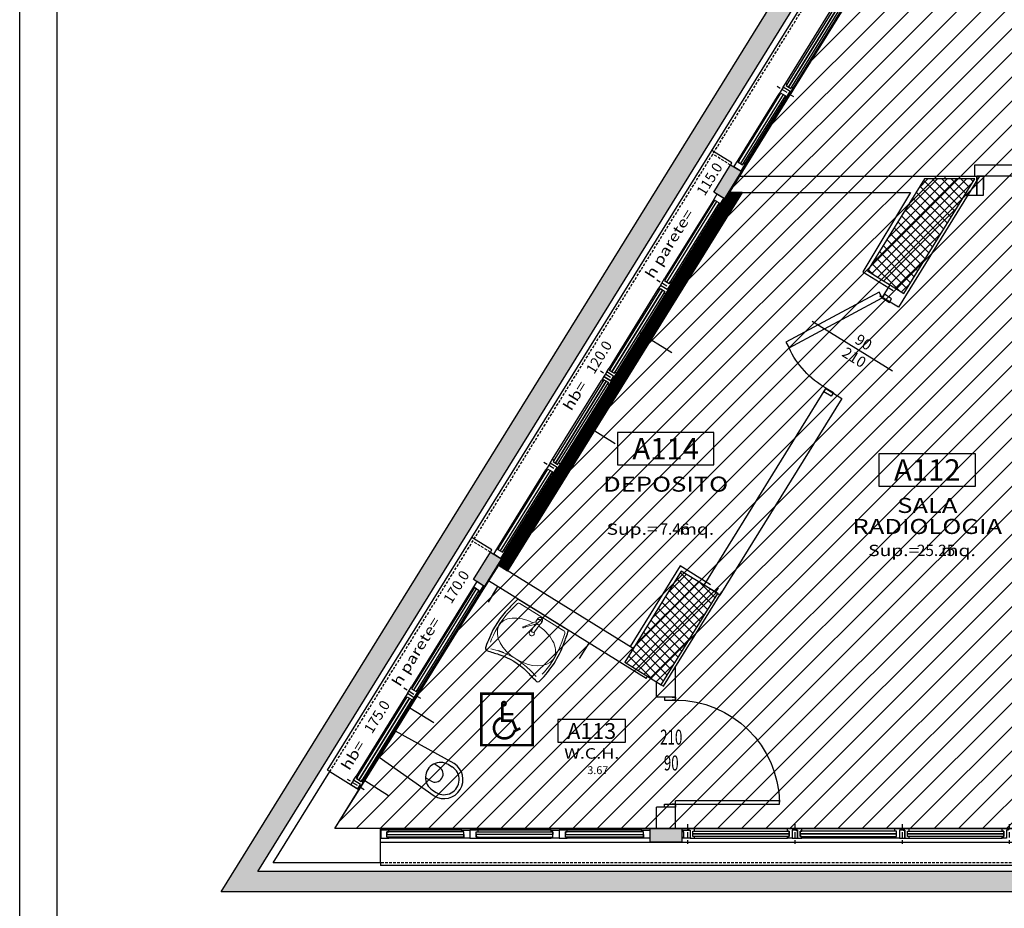
# Model space of a CAD drawing. Units: millimetres. Extents: x 1268 to 13723, y 3039 to 15219.
# Drawn here: x 1268 to 2186, y 6850 to 7679 of the extents above; entities that cross this region are included whole.
import ezdxf
from ezdxf.enums import TextEntityAlignment as Align

# ---------------------------------------------------------------- set-up
doc = ezdxf.new("R2010")
doc.units = ezdxf.units.MM
doc.linetypes.add('HIDDEN', pattern=[0.375, 0.25, -0.125])
doc.linetypes.add('TRATTEGGIATA', pattern=[19.05, 12.7, -6.35])
for name, color, linetype in [('0-arr attesa', 150, 'Continuous'), ('0-infissi', 13, 'Continuous'), ('0-infissi sez', 3, 'Continuous'), ('0-infissi sottile 09', 9, 'Continuous'), ('0-lamelle frangisole CAMP', 31, 'Continuous'), ('0-lamelle frangisole VISTA', 34, 'Continuous'), ('0-muri', 5, 'Continuous'), ('0-SANITARI', 150, 'Continuous'), ('0-strutt_TRATTEGGIO', 251, 'Continuous'), ('0-struttura intonaco', 5, 'Continuous'), ('0-struttura pilastri', 7, 'Continuous'), ('0-text 2', 13, 'Continuous'), ('0-viste sott 05', 11, 'Continuous'), ('0-viste sottile', 8, 'Continuous'), ('1 - CAMPITURE solid', 253, 'Continuous'), ('eDESTUSO 50 PE', 5, 'Continuous'), ('ELEMENTI PROTEZIONE FACCIATA', 8, 'TRATTEGGIATA'), ('eNUM_VANI50PE', 3, 'Continuous'), ('eSUPERF50PE', 4, 'Continuous'), ('ETICHETTA 50 stanze', 4, 'Continuous'), ('LEGENDA', 2, 'Continuous'), ('muri modificati', 5, 'Continuous'), ('Porte REI', 2, 'Continuous'), ('PORTE50', 2, 'Continuous'), ('QUOTE PORTE50', 4, 'Continuous')]:
    doc.layers.add(name, color=color, linetype=linetype)
doc.layers.add('Non stampa 100', color=111, linetype='Continuous', plot=False)
doc.styles.add('1', font='simplex.shx', dxfattribs={"width": 0.8})
doc.styles.add('Dest uso', font='simplex.shx', dxfattribs={"width": 1.25, "height": 20})
doc.styles.get("Standard").update_dxf_attribs({"font": 'ARIAL.TTF'})
pattern_1 = [(45, (3872.072, 7572.917), (-4.490128, 4.490128), []), (135, (3872.072, 7572.917), (-4.490128, -4.490128), [])]

# ---------------------------------------------------------------- blocks, each defined once
blk = doc.blocks.new('A$C2F4F5C0C')
blk.add_lwpolyline([(-7.49, -7.5), (-7.49, -6.5), (-5.84, -6.5), (-5.84, -1.5), (-7.49, -1.5), (-7.49, 0), (0, 0), (0, 0), (0, 0), (0, -7.5), (-7.49, -7.5)], close=True)
blk = doc.blocks.new('A$C0C4F35DA')
for p, q in [((0, 14.25), (-62.5, 18)), ((-58.48, 14.25), (-62.5, 14.25)), ((0, -14.25), (0, 14.25)), ((0, 14.25), (0, -14.25)), ((-52.42, 7.85), (-46.8, 7.85)), ((-52.42, 7.85), (-46.8, 7.85)), ((-52.42, -7.34), (-46.8, -7.34)), ((-52.42, -7.34), (-46.8, -7.34)), ((-58.48, -13.75), (-62.5, -13.75)), ((-62.5, -17.5), (0, -14.25))]:
    blk.add_line(p, q)
for centre, radius, start, end in [((-62.25, 0.25), 17.75, 90.81516, 269.18484), ((-62.5, 0.25), 14, 90, 270.00078), ((-58.48, 0.25), 14, 270, 90.00078), ((-52.42, 0.25), 7.59, 90, 270)]:
    blk.add_arc(centre, radius, start, end)
at = {"layer": 'Non stampa 100'}
for p, q in [((0, 40), (-26.23, 40)), ((0, -40), (-26.23, -40))]:
    blk.add_line(p, q, dxfattribs=at)
blk = doc.blocks.new('A$C32343309')
at = {"lineweight": 0}
for p, q in [((-28.38, 47.6), (-28.89, 44.59)), ((-24.73, 52.46), (-17.72, 50.44)), ((-17.72, 50.44), (-12.03, 49.31)), ((-12.43, 49.37), (-6.42, 48.63)), ((-6.42, 48.63), (0, 48.36)), ((6.42, 48.63), (0, 48.36)), ((12.43, 49.37), (6.42, 48.63)), ((24.73, 52.46), (17.72, 50.44)), ((28.38, 47.6), (28.89, 44.59)), ((-28.08, 12.57), (-26.17, 4.06)), ((-1.44, 17.67), (-2.05, 9.27)), ((-1.69, 9.69), (-1.67, 9.7)), ((0.69, 10.24), (8.06, 18.25)), ((1.56, 17.67), (1.85, 11.5)), ((1.69, 9.69), (1.67, 9.7)), ((2.25, 8.84), (8.8, 17.72)), ((28.08, 12.57), (26.17, 4.06)), ((0, 2.5), (-24.22, 2.5)), ((22.3, 2.5), (-22.3, 2.5)), ((-2.49, 5.49), (-2.49, 7.6)), ((0, 2.5), (24.22, 2.5)), ((2.49, 5.49), (2.49, 7.6))]:
    blk.add_line(p, q, dxfattribs=at)
blk.add_line((12.43, 49.37), (17.72, 50.44))
blk.add_lwpolyline([(27.75, 0, 0.012597), (30.58, 12.57, 0.097736), (31.39, 44.59, 0.010695), (29.87, 53.56, 0.376764), (27.09, 56, 0.006462), (15.67, 53.1, -0.122944), (-14.7, 52.9, -0.003722), (-26.07, 55.81, 0.486908), (-29.87, 53.56, 0.109213), (-30.58, 12.57, -0.005788), (-27.75, 0), (27.75, 0)], format="xyb", close=True)
blk.add_lwpolyline([(9.29, 19.92, -0.9999), (10.08, 19.3), (8.95, 17.85, -0.999905), (8.16, 18.47), (9.29, 19.92)], format="xyb", close=True, dxfattribs=at)
blk.add_circle((0, 7.84), 2.5, dxfattribs=at)
blk.add_circle((0, 7.84), 2.5, dxfattribs=at)
for centre, radius, start, end in [((52.65, 30.64), 82.73, 170.29164, 192.62009), ((-52.65, 30.64), 82.73, 347.37991, 9.70836), ((0, 20.1), 2.37, 307.77119, 234.96352), ((0, 20.1), 2.37, 307.77119, 234.96352), ((0.06, 17.67), 1.5, 0, 180), ((-24.22, 4.5), 2, 192.66971, 270), ((0, 5.73), 2.5, 180, 0), ((0, 5.73), 2.5, 180, 0), ((24.22, 4.5), 2, 270, 347.33029)]:
    blk.add_arc(centre, radius, start, end, dxfattribs=at)
at = {"lineweight": 0, "extrusion": (0, 0, -1)}
for centre, major_axis, start_param, end_param in [((0.08, 29.68), (-29.93, -0.13), -1.501026, 1.570807), ((-0.08, 29.68), (29.93, -0.13), -1.570807, 1.432915)]:
    blk.add_ellipse(centre, major_axis=major_axis, ratio=0.624247, start_param=start_param, end_param=end_param, dxfattribs=at)
at = {"layer": 'Non stampa 100'}
for p, q in [((-50, 0), (-50, 16.94)), ((50, 0), (50, 16.94))]:
    blk.add_line(p, q, dxfattribs=at)
blk = doc.blocks.new('Etichetta stanze 50PE')
at = {"layer": 'eNUM_VANI50PE'}
blk.add_lwpolyline([(-45, 10.9), (-45, -19.1), (45, -19.1), (45, 10.9)], close=True, dxfattribs=at)
at = {"layer": 'eDESTUSO 50 PE', "style": 'Dest uso', "width": 1.25}
blk.add_attdef('BBBB', text='', height=14, dxfattribs=at).set_placement((0, -34.1), align=Align.MIDDLE_CENTER)
at = {"layer": 'eNUM_VANI50PE'}
blk.add_attdef('N°', text='', height=20, dxfattribs=at).set_placement((0, -4.1), align=Align.MIDDLE_CENTER)
at = {"layer": 'eSUPERF50PE', "style": 'Dest uso'}
blk.add_attdef('S0.00', text='', height=10.5, dxfattribs=at).set_placement((8.2, -56.4), align=Align.MIDDLE_CENTER)
blk = doc.blocks.new('Etichetta stanze 50PE2')
at = {"layer": 'eNUM_VANI50PE'}
blk.add_lwpolyline([(-45, 33.55), (-45, 3.55), (45, 3.55), (45, 33.55)], close=True, dxfattribs=at)
at = {"layer": 'eDESTUSO 50 PE', "style": 'Dest uso', "width": 1.25}
for tag, p in [('AAAA', (0, -14.51)), ('BBBB', (0, -34.11))]:
    blk.add_attdef(tag, text='', height=14, dxfattribs=at).set_placement(p, align=Align.MIDDLE_CENTER)
at = {"layer": 'eNUM_VANI50PE'}
blk.add_attdef('N°', text='', height=20, dxfattribs=at).set_placement((0, 18.55), align=Align.MIDDLE_CENTER)
at = {"layer": 'eSUPERF50PE', "style": 'Dest uso', "width": 1.25}
blk.add_text('Sup.=     mq.', height=10.5, dxfattribs=at).set_placement((-4.92, -61.72), align=Align.CENTER)
at = {"layer": 'eSUPERF50PE', "style": 'Dest uso'}
blk.add_attdef('S0.00', text='', height=10.5, dxfattribs=at).set_placement((8.19, -56.39), align=Align.MIDDLE_CENTER)
blk = doc.blocks.new('Etichetta hb')
at = {"style": 'Dest uso', "width": 1.25}
blk.add_text('hb=', height=8, dxfattribs=at).set_placement((13.33, 0), align=Align.CENTER)
at = {"style": 'Dest uso'}
blk.add_attdef('00.00', text='', height=8, dxfattribs=at).set_placement((48.51, 3.96), align=Align.MIDDLE_CENTER)
blk = doc.blocks.new('A$C3EB40C2C')
at = {"style": 'Dest uso', "width": 1.25}
blk.add_text('h parete=', height=9.6, dxfattribs=at).set_placement((44.86, 0), align=Align.CENTER)
at = {"style": 'Dest uso'}
blk.add_attdef('00.00', text='', height=9.6, dxfattribs=at).set_placement((115.77, 4.75), align=Align.MIDDLE_CENTER)
blk = doc.blocks.new('A$C547400A9')
for points in [[(5.76, -7.5), (5.76, -5.94), (4.11, -5.95), (4.11, -0.94), (5.76, -0.94), (5.76, 1.5), (0, 1.5), (0, 0), (1.5, 0), (1.5, -7.5), (5.76, -7.5)], [(92.24, -7.5), (92.24, -5.94), (93.89, -5.95), (93.89, -0.94), (92.24, -0.94), (92.24, 1.5), (98, 1.5), (98, 0), (96.5, 0), (96.5, -7.5), (92.24, -7.5)]]:
    blk.add_lwpolyline(points, close=True)
at = {"layer": '0-infissi sez'}
for points in [[(93.89, -0.94), (93.89, -3.44), (4.11, -3.44), (4.11, -0.94)], [(93.89, -3.44), (93.89, -5.95), (4.11, -5.95), (4.11, -3.44)]]:
    blk.add_lwpolyline(points, close=True, dxfattribs=at)
at = {"layer": '0-infissi sottile 09', "color": 251, "linetype": 'HIDDEN', "ltscale": 20}
for p, q in [((-1, 5.62), (-1, -12.82)), ((99, 5.62), (99, -12.82))]:
    blk.add_line(p, q, dxfattribs=at)
at = {"layer": '0-infissi sottile 09'}
for p, q in [((92.24, 1.5), (5.76, 1.5)), ((5.76, -7.5), (92.24, -7.5))]:
    blk.add_line(p, q, dxfattribs=at)
blk = doc.blocks.new('A$C5A8B6FB5')
blk.add_lwpolyline([(0, 0), (-5, 0), (-5, 0), (-5, 0), (-5, -7.5), (0, -7.5)], close=True)
blk = doc.blocks.new('PORTE 1 ANTA 50')
for p, q in [((-48.5, 102), (-45.5, 102)), ((-48.5, 5), (-48.5, 102)), ((-45.5, 102), (-45.5, 5)), ((-51.25, 5), (-48.5, 5)), ((-48.5, 5), (-45.5, 5)), ((-48.5, 5), (-48.5, 2)), ((51.25, 5), (48.5, 5)), ((48.5, 5), (48.5, 2))]:
    blk.add_line(p, q)
for points in [[(-48.5, 5), (-51.25, 5), (-51.25, -5), (-48.5, -5)], [(48.5, 5), (51.25, 5), (51.25, -5), (48.5, -5)]]:
    blk.add_lwpolyline(points, close=True)
blk.add_arc((-48.5, 5), 97, 0, 88.99138)
blk = doc.blocks.new('handy 1')
at = {"layer": 'LEGENDA', "color": 251, "const_width": 3}
blk.add_lwpolyline([(30, -30), (-30, -30), (-30, 30), (30, 30)], close=True, dxfattribs=at)
blk.add_lwpolyline([(-5.5, 18.4, 1), (-1.7, 18.4, 1)], format="xyb", close=True, dxfattribs=at)
for points in [[(15.5, -10.4), (10.9, -12.5), (6.5, -1.4), (-5.5, -1.4), (-5.5, 18.4)], [(-5.5, 6.2), (7.5, 6.2)]]:
    blk.add_lwpolyline(points, dxfattribs=at)
blk.add_lwpolyline([(-7.2, 1.6, 1.716743), (9, -12.2)], format="xyb", dxfattribs=at)
blk = doc.blocks.new('porto REI L-90_60')
for points in [[(82.82, 55.66), (85.82, 50.46), (0.5, 1.2), (-2.5, 6.4)], [(-3.5, 1.2), (0.5, 1.2), (0.5, -6.7), (-3.5, -6.7)], [(103.5, 1.22), (99.5, 1.22), (99.5, -6.68), (103.5, -6.68)]]:
    blk.add_lwpolyline(points, close=True)
blk.add_circle((0, 3.41), 0.5)
blk.add_arc((16.46, 4.68), 83.11, 357.60174, 33.42769)

msp = doc.modelspace()

# ---------------------------------------------------------------- hatches: boundary and pattern name
at = {"layer": '0-arr attesa'}
h = msp.add_hatch(dxfattribs=at)
h.set_pattern_fill('ANSI31', color=251, scale=5)
h.paths.add_polyline_path([(2470.03, 8393.12), (3669.07, 8407.19), (3669.07, 6924.91), (1561.95, 6924.91)])
at = {"layer": '0-lamelle frangisole CAMP'}
msp.add_hatch(color=256, dxfattribs=at).paths.add_polyline_path([(3709.07, 7039.41), (3728.07, 7039.41), (3728.07, 6865.91), (1455.98, 6865.91), (2447.66, 8466.19), (3728.07, 8466.19), (3728.07, 8322.32), (3709.07, 8322.32), (3709.07, 8447.19), (2458.24, 8447.19), (1490.11, 6884.91), (3709.07, 6884.91)])
at = {"layer": '0-strutt_TRATTEGGIO'}
h = msp.add_hatch(dxfattribs=at)
h.set_pattern_fill('ANSI37', color=256, scale=2, style=0)
h.set_pattern_definition(pattern_1)
h.paths.add_polyline_path([(2058.09, 7444.91), (2092.1, 7423.84), (2158.25, 7530.59), (2111.19, 7530.59)])
h = msp.add_hatch(dxfattribs=at)
h.set_pattern_fill('ANSI37', color=256, scale=2, style=0)
h.set_pattern_definition(pattern_1)
h.paths.add_polyline_path([(1865.95, 7058.92), (1918.63, 7143.92), (1884.63, 7164.99), (1831.95, 7079.99)])
at = {"layer": '1 - CAMPITURE solid', "linetype": 'Continuous'}
for points in [[(1941.31, 7537.09), (1938.1, 7539.08), (1938.1, 7539.08), (1933.61, 7541.87), (1930.69, 7543.68), (1914.89, 7518.18), (1925.51, 7511.59)], [(1717.47, 7175.93), (1714.26, 7177.92), (1714.26, 7177.92), (1709.76, 7180.7), (1706.84, 7182.51), (1691.04, 7157.01), (1701.67, 7150.43)], [(1885.39, 6921.14), (1885.39, 6924.91), (1855.39, 6924.91), (1855.39, 6921.14), (1855.39, 6921.14), (1855.39, 6915.85), (1855.39, 6915.85), (1855.39, 6912.41), (1885.39, 6912.41), (1885.39, 6915.85), (1885.39, 6915.85), (1885.39, 6921.14)]]:
    msp.add_hatch(color=256, dxfattribs=at).paths.add_polyline_path(points)
at = {"layer": 'ELEMENTI PROTEZIONE FACCIATA', "linetype": 'ByBlock'}
h = msp.add_hatch(dxfattribs=at)
h.set_pattern_fill('ANSI31', color=256, scale=0.1, style=0)
h.set_pattern_definition([(45, (0, 619.38695), (-0.224506403, 0.224506403), [])])
h.paths.add_polyline_path([(1714.2, 7170.6), (1722.7, 7165.33), (1941.3, 7518.09), (1929.54, 7518.09)])

# ---------------------------------------------------------------- linework, layer by layer
at = {"linetype": 'Continuous'}
for p, q in [((2130.61, 7530.59), (2130.61, 7533.09)), ((2081.4, 7351.49), (2006.76, 7397.74))]:
    msp.add_line(p, q, dxfattribs=at)
for points in [[(1268.11, 15219.43), (13723.41, 15219.43), (13723.41, 3038.64), (1268.11, 3038.64)], [(1303.11, 15184.43), (13688.41, 15184.43), (13688.41, 3073.64), (1303.11, 3073.64)], [(1862.97, 7427.75), (1864.29, 7426.93), (1865.16, 7428.33), (1869.41, 7425.7), (1868.54, 7424.29), (1870.62, 7423.01), (1873.65, 7427.9), (1872.38, 7428.69), (1871.59, 7427.42), (1865.21, 7431.37), (1862.97, 7427.75)], [(1817.41, 7354.24), (1818.74, 7353.42), (1817.87, 7352.02), (1822.12, 7349.38), (1822.99, 7350.79), (1825.06, 7349.5), (1822.03, 7344.6), (1820.75, 7345.39), (1821.54, 7346.67), (1815.17, 7350.62), (1817.41, 7354.24)], [(1810.29, 7342.75), (1811.61, 7341.93), (1812.48, 7343.33), (1816.73, 7340.7), (1815.86, 7339.29), (1817.94, 7338.01), (1820.98, 7342.9), (1819.7, 7343.69), (1818.91, 7342.42), (1812.54, 7346.37), (1810.29, 7342.75)], [(1764.74, 7269.24), (1766.06, 7268.42), (1765.19, 7267.02), (1769.44, 7264.38), (1770.31, 7265.79), (1772.39, 7264.5), (1769.35, 7259.6), (1768.08, 7260.39), (1768.87, 7261.67), (1762.49, 7265.62), (1764.74, 7269.24)]]:
    msp.add_lwpolyline(points, close=True)
at = {"layer": '0-arr attesa'}
msp.add_lwpolyline([(2470.03, 8393.12), (3669.07, 8407.19), (3669.07, 6924.91), (1561.95, 6924.91)], close=True, dxfattribs=at)
at = {"layer": '0-infissi sez', "linetype": 'Continuous'}
for points in [[(1979.65, 7609.4), (1939.71, 7544.95), (1937.59, 7546.27), (1977.53, 7610.72)], [(1941.84, 7543.63), (1981.78, 7608.08), (1979.65, 7609.4), (1939.71, 7544.95)], [(1871.26, 7434.49), (1917.76, 7509.53), (1915.64, 7510.84), (1869.13, 7435.81)], [(1919.89, 7508.21), (1873.39, 7433.17), (1871.26, 7434.49), (1917.76, 7509.53)], [(1762.39, 7258.81), (1715.89, 7183.77), (1713.77, 7185.09), (1760.27, 7260.13)], [(1718.02, 7182.45), (1764.52, 7257.49), (1762.39, 7258.81), (1715.89, 7183.77)], [(1635.43, 7053.92), (1693.94, 7148.35), (1691.82, 7149.66), (1633.3, 7055.24)], [(1696.07, 7147.03), (1637.55, 7052.6), (1635.43, 7053.92), (1693.94, 7148.35)], [(1681.92, 6921.91), (1610.36, 6921.91), (1610.36, 6919.41), (1681.92, 6919.41)], [(1610.36, 6919.41), (1681.92, 6919.41), (1681.92, 6916.91), (1610.36, 6916.91)], [(1693.6, 6921.91), (1765.1, 6921.91), (1765.1, 6919.41), (1693.6, 6919.41)], [(1765.1, 6919.41), (1693.6, 6919.41), (1693.6, 6916.91), (1765.1, 6916.91)], [(1849.55, 6921.91), (1776.78, 6921.91), (1776.78, 6919.41), (1849.55, 6919.41)], [(1776.78, 6919.41), (1849.55, 6919.41), (1849.55, 6916.91), (1776.78, 6916.91)]]:
    msp.add_lwpolyline(points, close=True, dxfattribs=at)
at = {"layer": '0-infissi sez'}
for points in [[(1819.99, 7350.7), (1817.87, 7352.02), (1865.16, 7428.33), (1867.28, 7427.02)], [(1822.12, 7349.38), (1819.99, 7350.7), (1867.28, 7427.02), (1869.41, 7425.7)], [(1814.61, 7342.01), (1812.48, 7343.33), (1765.19, 7267.02), (1767.32, 7265.7)], [(1816.73, 7340.7), (1814.61, 7342.01), (1767.32, 7265.7), (1769.44, 7264.38)]]:
    msp.add_lwpolyline(points, close=True, dxfattribs=at)
at = {"layer": '0-infissi sottile 09'}
for p, q in [((1584.35, 6961.06), (2480.51, 8407.19)), ((1862.97, 7427.75), (1817.41, 7354.24)), ((1825.06, 7349.5), (1870.62, 7423.01)), ((1764.74, 7269.24), (1810.29, 7342.75)), ((1817.94, 7338.01), (1772.39, 7264.5)), ((1604.48, 6924.91), (3092.89, 6924.91)), ((1604.48, 6912.15), (3175.19, 6912.15))]:
    msp.add_line(p, q, dxfattribs=at)
at = {"layer": '0-infissi sottile 09', "linetype": 'Continuous'}
for p, q in [((1937.61, 7548.2), (1975.81, 7609.84)), ((1943.98, 7544.25), (1982.18, 7605.89)), ((1913.92, 7509.97), (1869.16, 7437.74)), ((1920.29, 7506.02), (1875.53, 7433.79)), ((1713.79, 7187.02), (1758.55, 7259.25)), ((1720.16, 7183.07), (1764.92, 7255.3)), ((1690.1, 7148.79), (1633.32, 7057.17)), ((1696.47, 7144.84), (1639.7, 7053.22)), ((1587.02, 6968.22), (1639.12, 7052.29)), ((1680.27, 6923.41), (1612.01, 6923.41)), ((1763.45, 6923.41), (1695.25, 6923.41)), ((1763.45, 6923.41), (1695.25, 6923.41)), ((1847.9, 6923.41), (1778.43, 6923.41)), ((1680.27, 6915.91), (1612.01, 6915.91)), ((1695.25, 6915.91), (1763.45, 6915.91)), ((1847.9, 6915.91), (1778.43, 6915.91))]:
    msp.add_line(p, q, dxfattribs=at)
at = {"layer": '0-infissi sottile 09', "color": 251, "linetype": 'HIDDEN', "ltscale": 20}
for p, q in [((1877.68, 7426.58), (1862, 7436.3)), ((1825, 7341.58), (1809.33, 7351.3)), ((1825, 7341.58), (1809.33, 7351.3)), ((1772.33, 7256.58), (1756.65, 7266.3))]:
    msp.add_line(p, q, dxfattribs=at)
at = {"layer": '0-lamelle frangisole VISTA'}
for p, q in [((1455.98, 6865.91), (2447.66, 8466.19)), ((1490.11, 6884.91), (2458.24, 8447.19)), ((3709.07, 6884.91), (1490.11, 6884.91)), ((3728.07, 6865.91), (1455.98, 6865.91))]:
    msp.add_line(p, q, dxfattribs=at)
at = {"layer": '0-muri'}
for p, q in [((1938.83, 7533.09), (2098.38, 7533.09)), ((1938.83, 7533.09), (2098.38, 7533.09)), ((1941.3, 7518.09), (1722.7, 7165.33)), ((1941.3, 7518.09), (1722.7, 7165.33)), ((1929.54, 7518.09), (2098.38, 7518.09)), ((2148.95, 7515.59), (2160.21, 7515.59)), ((1845.76, 7387.54), (1875.82, 7368.91)), ((1795.16, 7301.25), (1823.15, 7283.91)), ((1714.2, 7170.6), (1704.98, 7155.72)), ((1839.85, 7092.74), (1714.2, 7170.6)), ((1839.85, 7092.74), (1714.2, 7170.6)), ((1851.88, 7064.69), (1704.98, 7155.72)), ((1919.14, 7149.48), (1916.5, 7145.23)), ((1851.88, 7064.69), (1853.2, 7066.82)), ((1504.48, 6892.91), (1557.15, 6977.92)), ((1557.15, 6977.92), (1584.35, 6961.06)), ((1561.95, 6924.91), (1584.35, 6961.06)), ((1604.48, 6924.91), (1561.95, 6924.91)), ((1604.48, 6892.91), (1604.48, 6924.91)), ((1604.48, 6892.91), (1504.48, 6892.91))]:
    msp.add_line(p, q, dxfattribs=at)
for points in [[(1941.31, 7537.09), (1925.51, 7511.59), (1914.89, 7518.18), (1930.69, 7543.68)], [(1717.49, 7175.91), (1701.69, 7150.41), (1691.07, 7157), (1706.82, 7182.53)], [(1885.39, 6924.91), (1855.39, 6924.91), (1855.39, 6912.41), (1885.39, 6912.41)]]:
    msp.add_lwpolyline(points, close=True, dxfattribs=at)
msp.add_lwpolyline([(1714.2, 7170.6), (1722.7, 7165.33), (1941.3, 7518.09), (1929.54, 7518.09), (1714.2, 7170.6)], dxfattribs=at)
msp.add_lwpolyline([(1714.2, 7170.6), (1722.7, 7165.33), (1941.3, 7518.09), (1929.54, 7518.09), (1714.2, 7170.6)], dxfattribs=at)
at = {"layer": '0-struttura intonaco'}
for p, q in [((1883.49, 7169.81), (1836.88, 7094.58)), ((1911.97, 7152.16), (1883.49, 7169.81)), ((1868.08, 7057.6), (1922.6, 7145.58))]:
    msp.add_line(p, q, dxfattribs=at)
msp.add_lwpolyline([(2098.38, 7518.09), (2053.96, 7443.94), (2082.02, 7426.56)], dxfattribs=at)
at = {"layer": '0-struttura pilastri', "linetype": 'Continuous', "flags": 128}
for points in [[(2058.09, 7444.91), (2092.1, 7423.84), (2158.25, 7530.59), (2111.19, 7530.59)], [(1865.95, 7058.92), (1918.63, 7143.92), (1884.63, 7164.99), (1831.95, 7079.99)]]:
    msp.add_lwpolyline(points, close=True, dxfattribs=at)
at = {"layer": '0-viste sott 05', "linetype": 'HIDDEN', "ltscale": 10}
for p, q in [((1557.15, 6977.92), (2462.69, 8439.19)), ((1930.6, 7543.53), (1914.02, 7553.8)), ((1706.82, 7182.53), (1690.29, 7192.77)), ((3576.07, 6892.91), (1604.48, 6892.91))]:
    msp.add_line(p, q, dxfattribs=at)
at = {"layer": '0-viste sottile'}
for p, q in [((1555.03, 6979.23), (2461.3, 8441.69)), ((1931.92, 7545.66), (1913.22, 7557.25)), ((1930.6, 7543.53), (1931.92, 7545.66)), ((1708.13, 7184.65), (1689.46, 7196.23)), ((1706.82, 7182.53), (1708.14, 7184.65)), ((1557.15, 6977.92), (1555.03, 6979.23)), ((1604.48, 6892.91), (1604.48, 6890.41)), ((3576.07, 6890.41), (1604.48, 6890.41))]:
    msp.add_line(p, q, dxfattribs=at)
at = {"layer": 'muri modificati'}
for p, q in [((2087.02, 7410.9), (2073.18, 7419.48)), ((1879.14, 7047.41), (1879.14, 7075.45)), ((1861.64, 7047.41), (1861.64, 7061.59)), ((1865.95, 7058.91), (1868.08, 7057.6)), ((1879.14, 7047.41), (1861.64, 7047.41)), ((1876.14, 7047.41), (1879.14, 7047.41)), ((1861.64, 6924.91), (1861.64, 6944.91)), ((1879.14, 6944.91), (1861.64, 6944.91)), ((1879.14, 6924.91), (1879.14, 6944.91))]:
    msp.add_line(p, q, dxfattribs=at)
for points in [[(1938.97, 7533.09), (2162.74, 7533.09), (2087.02, 7410.9)], [(2071.88, 7419.7), (2079.35, 7431.75)], [(2034.34, 7325.9), (1920.75, 7142.6), (1905.88, 7151.82), (2019.47, 7335.12), (2034.34, 7325.9)]]:
    msp.add_lwpolyline(points, dxfattribs=at)
at = {"layer": 'PORTE50'}
for p, q in [((2456.96, 7543.36), (2157.96, 7543.35)), ((2157.96, 7543.35), (2157.96, 7533.09)), ((2160.21, 7515.59), (2160.21, 7533.09)), ((2160.21, 7515.59), (2160.21, 7533.09)), ((2160.21, 7533.09), (2166.46, 7533.09)), ((2166.46, 7533.09), (2166.46, 7520.59)), ((2306.46, 7533.09), (2166.46, 7533.09))]:
    msp.add_line(p, q, dxfattribs=at)
msp.add_lwpolyline([(2160.21, 7515.59), (2166.46, 7515.59), (2166.46, 7533.09), (2160.21, 7533.09)], close=True, dxfattribs=at)

# ---------------------------------------------------------------- block references
at = {"layer": '0-infissi', "xscale": -1, "rotation": 238.2138066067001}
for name, p in [('A$C547400A9', (1985.34, 7610.98)), ('A$C2F4F5C0C', (1986.13, 7612.26)), ('A$C2F4F5C0C', (1924.24, 7512.38)), ('A$C2F4F5C0C', (1768.87, 7261.67)), ('A$C2F4F5C0C', (1700.42, 7151.2))]:
    msp.add_blockref(name, p, dxfattribs=at)
at = {"layer": '0-infissi'}
for name, p, rotation in [('A$C2F4F5C0C', (1940.04, 7537.88), 238.2138066067001), ('A$C2F4F5C0C', (1871.59, 7427.42), 238.2138066067001), ('A$C5A8B6FB5', (1818.91, 7342.42), 238.2138066067001), ('A$C2F4F5C0C', (1716.22, 7176.7), 238.2138066067001), ('A$C2F4F5C0C', (1635.75, 7046.85), 238.2138066067001), ('A$C547400A9', (1636.54, 7048.13), 238.2138065674532), ('A$C5A8B6FB5', (1583.08, 6961.85), 238.2138066067001)]:
    msp.add_blockref(name, p, dxfattribs=dict(at, rotation=rotation))
for name, p in [('A$C547400A9', (1891.38, 6923.41)), ('A$C547400A9', (2091.38, 6923.41)), ('A$C2F4F5C0C', (1687.76, 6923.41)), ('A$C2F4F5C0C', (1770.94, 6923.41)), ('A$C2F4F5C0C', (1855.39, 6923.41)), ('A$C2F4F5C0C', (1892.88, 6923.41)), ('A$C5A8B6FB5', (1992.88, 6923.41)), ('A$C5A8B6FB5', (2092.88, 6923.41))]:
    msp.add_blockref(name, p, dxfattribs=at)
at = {"layer": '0-infissi', "xscale": -1}
for name, p in [('A$C547400A9', (2089.38, 6923.41)), ('A$C2F4F5C0C', (1604.52, 6923.41)), ('A$C2F4F5C0C', (1687.76, 6923.41)), ('A$C2F4F5C0C', (1770.94, 6923.41))]:
    msp.add_blockref(name, p, dxfattribs=at)
at = {"layer": '0-SANITARI', "rotation": 148.2138065870648}
for name, p in [('A$C32343309', (1755.98, 7124.12)), ('A$C0C4F35DA', (1610.7, 7003.59))]:
    msp.add_blockref(name, p, dxfattribs=at)
at = {"layer": '0-text 2', "rotation": 58.2138065870633}
for p, values in [((1854, 7429.59), {'00.00': '115.0'}), ((1618.02, 7049.26), {'00.00': '170.0'})]:
    msp.add_blockref('A$C3EB40C2C', p, dxfattribs=at).add_auto_attribs(values)
at = {"layer": '0-text 2', "xscale": 1.199999999995816, "yscale": 1.200000000000728, "zscale": 1.2, "rotation": 58.21380658703094}
for p, values in [((1781.38, 7312.41), {'00.00': '120.0'}), ((1574.43, 6977.12), {'00.00': '175.0'})]:
    msp.add_blockref('Etichetta hb', p, dxfattribs=at).add_auto_attribs(values)
at = {"layer": 'ETICHETTA 50 stanze'}
for p, values in [((1870.1, 7260.52), {'N°': 'A114', 'AAAA': 'DEPOSITO', 'S0.00': '7.46'}), ((2113.91, 7240.66), {'N°': 'A112', 'AAAA': 'SALA', 'BBBB': 'RADIOLOGIA', 'S0.00': '25.25'})]:
    msp.add_blockref('Etichetta stanze 50PE2', p, dxfattribs=at).add_auto_attribs(values)
ref = msp.add_blockref('Etichetta stanze 50PE', (1801.19, 7018.79), dxfattribs=dict(at, xscale=0.7000000000007276, yscale=0.7000000000007276, zscale=0.7000000000007276))
ref.add_attrib('N°', 'A113', dxfattribs={"layer": 'eNUM_VANI50PE', "height": 14.7}).set_placement((1801.19, 7015.83), align=Align.MIDDLE_CENTER)
ref.add_attrib('BBBB', 'W.C.H.', dxfattribs={"layer": 'eDESTUSO 50 PE', "height": 9.8, "style": 'Dest uso', "width": 1.25}).set_placement((1801.19, 6994.92), align=Align.MIDDLE_CENTER)
ref.add_attrib('00.00', '3.67', dxfattribs={"layer": 'eSUPERF50PE', "height": 7.35, "style": 'Dest uso'}).set_placement((1806.92, 6979.31), align=Align.MIDDLE_CENTER)
at = {"layer": 'LEGENDA', "xscale": 0.8000000000029104, "yscale": 0.7999999999992724, "zscale": 0.8}
msp.add_blockref('handy 1', (1722.28, 7026.61), dxfattribs=at)
at = {"layer": 'Porte REI', "xscale": -1, "rotation": 58.21380658706336}
msp.add_blockref('porto REI L-90_60', (2073.16, 7419.49), dxfattribs=at)
at = {"layer": 'PORTE50'}
ref = msp.add_blockref('PORTE 1 ANTA 50', (1874.14, 6996.16), dxfattribs=dict(at, xscale=-1, rotation=269.999612231893))
ref.add_attrib('LAR', '90', dxfattribs={"layer": 'QUOTE PORTE50', "height": 14, "rotation": 359.99961, "style": '1', "width": 0.65, "flags": 4}).set_placement((1875.31, 6984.18), align=Align.MIDDLE)
ref.add_attrib('ALT', '210', dxfattribs={"layer": 'QUOTE PORTE50', "height": 14, "rotation": 359.99961, "style": '1', "width": 0.65, "flags": 4}).set_placement((1875.31, 7008.28), align=Align.MIDDLE)

# ---------------------------------------------------------------- texts
at = {"insert": (2049.53, 7370.19), "char_height": 10, "width": 40, "attachment_point": 5, "rotation": 328.21381, "style": 'Dest uso'}
msp.add_mtext('90\\P210', dxfattribs=at)

doc.saveas('drawing.dxf')
